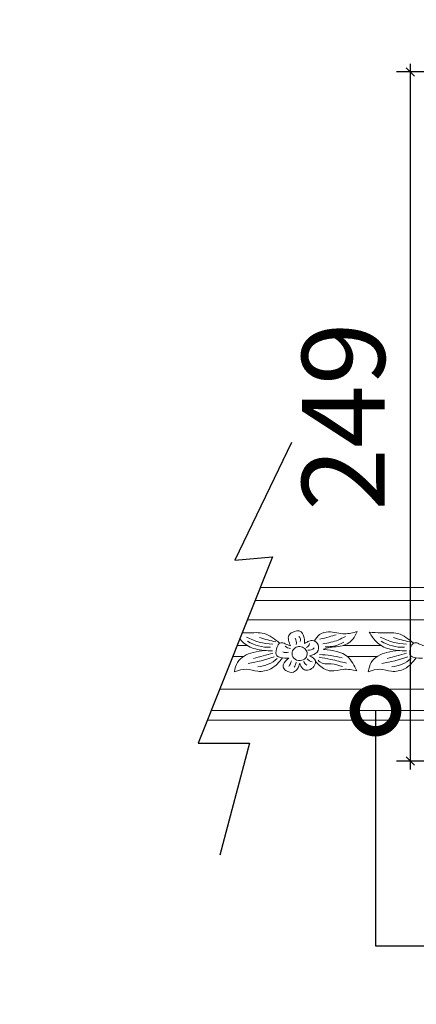
# Model space of a CAD drawing. Units: centimetres. Extents: x 0 to 7516, y 0 to 2231.
# Drawn here: x 6023 to 6167, y 1013 to 1369 of the extents above; entities that cross this region are included whole.
import ezdxf
from ezdxf import colors
from ezdxf.entities.mleader import LeaderData, LeaderLine
from ezdxf.enums import TextEntityAlignment as Align
from ezdxf.math import Vec2, Vec3

# ---------------------------------------------------------------- set-up
doc = ezdxf.new("R2010")
doc.units = ezdxf.units.CM
doc.layers.add('A-02.平面文字', color=4, linetype='Continuous')
doc.layers.add('H&K Decorate detail1', color=251, linetype='Continuous', lineweight=5)
doc.layers.add('H&K Linear', color=63, linetype='Continuous', lineweight=9)
doc.styles.get("Standard").update_dxf_attribs({"font": 'arial.ttf'})
doc.dimstyles.new('ISO-25', dxfattribs={"dimtxt": 30, "dimasz": 3, "dimexe": 5, "dimexo": 5, "dimgap": 5, "dimtad": 1, "dimdec": 0, "dimtxsty": 'Standard', "dimblk": 'OBLIQUE', "dimcen": 2.5, "dimdle": 3, "dimclrd": 7, "dimclre": 7, "dimclrt": 4, "dimadec": 0, "dimazin": 0, "dimtfac": 1, "dimtdec": 0, "dimtmove": 1, "dimatfit": 3, "dimfxl": 1, "dimarcsym": 0})

# ---------------------------------------------------------------- blocks, each defined once
blk = doc.blocks.new('_TagCircle')
at = {"color": 0, "linetype": 'ByBlock', "lineweight": -2, "transparency": 16777216}
blk.add_circle((0, 0), 4, dxfattribs=at)
at = {"layer": 'H&K Linear', "color": 0, "transparency": 16777216}
blk.add_attdef('TAGNUMBER', text='', height=3, dxfattribs=at).set_placement((0, -1.5), align=Align.CENTER)
blk = doc.blocks.new('_DotSmall')
at = {"color": 0, "linetype": 'ByBlock', "const_width": 0.5}
blk.add_lwpolyline([(-0.0625, 0, 1), (0.0625, 0, 1)], format="xyb", close=True, dxfattribs=at)
blk = doc.blocks.new('_Oblique')
at = {"color": 0, "linetype": 'ByBlock', "lineweight": -2}
blk.add_line((-0.5, -0.5), (0.5, 0.5), dxfattribs=at)
blk = doc.blocks.new('*D14')
at = {"color": 7, "lineweight": -2, "transparency": 16777216}
for p, q in [((6164.68, 1352.91), (6164.68, 1097.82)), ((6196.61, 1349.91), (6159.68, 1349.91)), ((6196.61, 1100.82), (6159.68, 1100.82))]:
    blk.add_line(p, q, dxfattribs=at)
at = {"layer": 'Defpoints', "color": 0, "transparency": 16777216}
for p in [(6201.61, 1349.91), (6164.68, 1100.82), (6201.61, 1100.82)]:
    blk.add_point(p, dxfattribs=at)
at = {"color": 7, "lineweight": -2, "transparency": 16777216, "xscale": 3, "yscale": 3, "zscale": 3}
for p, rotation in [((6164.68, 1349.91), 90), ((6164.68, 1100.82), 270)]:
    blk.add_blockref('_Oblique', p, dxfattribs=dict(at, rotation=rotation))
at = {"color": 4, "transparency": 16777216, "insert": (6144.36, 1225.36), "char_height": 30, "attachment_point": 5, "rotation": 90}
blk.add_mtext('249', dxfattribs=at)

msp = doc.modelspace()

# ---------------------------------------------------------------- linework, layer by layer
msp.add_lwpolyline([(6121.64, 1215.95), (6101.18, 1173.43), (6114.81, 1174.71), (6087.9, 1107.34), (6106.55, 1107.34), (6095.7, 1066.87)])
at = {"layer": 'H&K Decorate detail1'}
for p, q in [((6179.14, 1158.87), (6108.48, 1158.87)), ((6105.71, 1151.92), (6182.93, 1151.92)), ((6105.59, 1142.66), (6102.01, 1142.66)), ((6154.1, 1142.6), (6140.34, 1142.6)), ((6104.31, 1138.63), (6100.4, 1138.63)), ((6152.62, 1138.57), (6141.95, 1138.57)), ((6095.66, 1126.77), (6212.69, 1126.77)), ((6211.58, 1119.1), (6092.6, 1119.1))]:
    msp.add_line(p, q, dxfattribs=at)
for centre, radius, start, end in [((6115.82, 1165.53), 22.46, 242.4156, 267.624), ((6113.54, 1156.86), 14.89, 238.5434, 272.2709), ((6125.71, 1194.23), 51.2, 252.3312, 259.142), ((6119.93, 1143.49), 3.54, 352.2216, 29.3213), ((6123.35, 1144.61), 1.64, 337.9911, 51.0383), ((6126.59, 1143.5), 1.63, 284.2401, 354.3369), ((6164.22, 1165.53), 22.46, 242.4156, 267.624), ((6161.95, 1156.86), 14.89, 238.5434, 272.2709), ((6174.12, 1194.23), 51.2, 252.3312, 259.142), ((5972.44, 1641.08), 521.14, 285.0679, 285.871), ((6119.72, 1143.34), 3.31, 248.43, 285.5522), ((6121.61, 1144.94), 3.39, 229.5765, 265.0475), ((6127.91, 1143.5), 2.63, 263.0343, 318.3939), ((6020.85, 1641.08), 521.14, 285.0679, 285.871), ((6093.98, 1203.83), 68.78, 280.0404, 288.1584), ((6108.55, 1147.22), 12.31, 274.6136, 310.6254), ((6115.7, 1138.67), 6.18, 323.62, 345.1593), ((6120.73, 1136.57), 2.6, 315.9432, 1.111), ((6128.09, 1137.28), 1.97, 189.7273, 245.7324), ((6129.84, 1139.69), 3.05, 217.3683, 257.6641), ((6142.39, 1203.83), 68.78, 280.0404, 288.1584), ((6156.96, 1147.22), 12.31, 274.6136, 310.6254)]:
    msp.add_arc(centre, radius, start, end, dxfattribs=at)
for points, knots in [([(6117.4, 1143.46), (6115.63, 1144.91), (6112.23, 1147.71), (6107.14, 1147.1), (6104.48, 1147.21), (6103.84, 1147.25)], [0, 0, 0, 0, 6.572595, 12.622841, 14.541942, 14.541942, 14.541942, 14.541942]), ([(6114.86, 1140.68), (6112.75, 1140.73), (6108.89, 1140.82), (6104.76, 1142.93), (6103.29, 1144.65), (6102.97, 1145.07)], [0, 0, 0, 0, 6.287284, 11.534675, 13.127782, 13.127782, 13.127782, 13.127782])]:
    msp.add_open_spline(points, degree=3, knots=knots, dxfattribs=at)
for points in [[(6126.44, 1143.35), (6126.07, 1146.06), (6125.19, 1147.56), (6121.99, 1147.36), (6120.77, 1146.26), (6121.34, 1142.46)], [(6145.5, 1147.67), (6140.95, 1146.84), (6135.07, 1147.53), (6131.87, 1146.58), (6129.99, 1144.27)], [(6137.85, 1146.5), (6135.36, 1145.75), (6131.99, 1144.88)], [(6145.5, 1147.67), (6143.87, 1144.86), (6139.34, 1142.34), (6133.56, 1141.33), (6133.32, 1141.21)], [(6163.27, 1140.68), (6157.02, 1141.35), (6152.42, 1143.88), (6149.84, 1147.44)], [(6165.81, 1143.46), (6160.22, 1146.92), (6154.18, 1147.18), (6149.84, 1147.44)], [(6121.34, 1142.46), (6119.41, 1143.23), (6117.82, 1143.62), (6116.23, 1141.41), (6116.43, 1138.87), (6119.25, 1138.06), (6120.71, 1138.04)], [(6128.23, 1138.9), (6130.95, 1140.2), (6131.3, 1142.89), (6129.23, 1144.46), (6127.63, 1144.01), (6126.44, 1143.35)], [(6141.2, 1145.88), (6138.63, 1144.59), (6133.08, 1143.24)], [(6140.69, 1143.82), (6138.58, 1142.82), (6133.88, 1142.09)], [(6169.74, 1142.46), (6167.82, 1143.23), (6166.23, 1143.62), (6164.64, 1141.41), (6164.84, 1138.87), (6167.66, 1138.06), (6169.12, 1138.04)], [(6101.02, 1133.1), (6102.15, 1136.5), (6107.78, 1140.11), (6112.16, 1140.79)], [(6126.47, 1141.5), (6127.33, 1140.04), (6126.83, 1138.1), (6124.86, 1137.17), (6122.49, 1138.07), (6121.92, 1140.14), (6123.03, 1141.78), (6124.72, 1142.26), (6126.47, 1141.5)], [(6128.23, 1138.9), (6130.34, 1137.11), (6130.24, 1135.92), (6127.04, 1133.67), (6125.8, 1134.22), (6124.67, 1136.24)], [(6139.99, 1138.19), (6135.97, 1138.95), (6131.81, 1139.37)], [(6145.3, 1133.47), (6142.06, 1138.48), (6133.32, 1141.21)], [(6149.42, 1133.1), (6150.56, 1136.5), (6156.19, 1140.11), (6160.57, 1140.79)], [(6118.43, 1138.11), (6114.24, 1134.18), (6109.49, 1133.3), (6105.36, 1134.02), (6101.02, 1133.1)], [(6124.67, 1136.24), (6123.78, 1134.04), (6122.42, 1133.02), (6119.68, 1133.55), (6118.64, 1134.95), (6118.7, 1135.61), (6120.71, 1138.04)], [(6145.3, 1133.47), (6140.44, 1133.97), (6135.93, 1133.42), (6131.87, 1135.34), (6130.37, 1136.93)], [(6140.15, 1134.97), (6136.01, 1135.98), (6131.89, 1136.67), (6131.29, 1137.31)], [(6141.58, 1136.23), (6135.91, 1137.56), (6131.67, 1138.35)], [(6166.84, 1138.11), (6162.65, 1134.18), (6157.9, 1133.3), (6153.76, 1134.02), (6149.42, 1133.1)]]:
    msp.add_spline(points, degree=3, dxfattribs=at)
at = {"layer": 'H&K Linear'}
for p, q in [((6177.63, 1163.62), (6110.38, 1163.62)), ((6211.4, 1115.62), (6091.21, 1115.62))]:
    msp.add_line(p, q, dxfattribs=at)

# ---------------------------------------------------------------- dimensions: what is measured, and where the dimension line sits
dim = msp.add_linear_dim(base=(6164.68, 1100.82), p1=(6201.61, 1349.91), p2=(6201.61, 1100.82), angle=90, dimstyle='ISO-25')
dim.commit()
dim.dimension.update_dxf_attribs({"geometry": '*D14', "text_midpoint": (6144.36, 1225.36)})

# ---------------------------------------------------------------- leaders
ml = msp.add_multileader_mtext('Standard')
ml.set_content('{\\fPMingLiU|b0|i0|c136|p18;線板}', color=256)
ml.set_leader_properties()
ml.set_arrow_properties(name='DOTSMALL')
ml.build(insert=Vec2(0, 0))
ml.multileader.update_dxf_attribs({"dogleg_length": 30, "arrow_head_size": 30})
ctx = ml.context
ctx.base_point, ctx.char_height, ctx.arrow_head_size, ctx.plane_origin = Vec3(6182.09, 1034.1), 20, 30, Vec3(6152.09, 1119.1)
notes = []
notes.append((ctx, [(0, (1, 1, 0), (6152.09, 1034.1), (1, 0), 30, [(0, [(6152.09, 1119.1)], 0, [])])]))
ctx.mtext.insert, ctx.mtext.flow_direction = Vec3(6184.09, 1046.47), 5
at = {"layer": 'A-02.平面文字'}
ml = msp.add_multileader_block('Standard', dxfattribs=at)
ml.set_content('_TagCircle', color=256, scale=6.9984)
ml.set_attribute('TAGNUMBER', '1', width=0)
ml.set_leader_properties(color=256, linetype='ByLayer', lineweight=-1)
ml.set_arrow_properties(name='DOTSMALL')
ml.build(insert=Vec2(0, 0))
ml.multileader.update_dxf_attribs({"dogleg_length": 21.83, "arrow_head_size": 46.66})
ctx = ml.context
ctx.base_point, ctx.char_height, ctx.arrow_head_size, ctx.landing_gap_size, ctx.plane_origin = Vec3(6792.94, 1340.81), 3.58, 46.66, 1.79, Vec3(6801.14, 1340.81)
notes.append((ctx, [(0, (0, 0, 0), (0, 0), (1, 0), 1, [])]))
ctx.block.insert = Vec3(6820.93, 1340.81)
ml = msp.add_multileader_block('Standard', dxfattribs=at)
ml.set_content('_TagCircle', color=256, scale=6.9984)
ml.set_attribute('TAGNUMBER', '2', width=0)
ml.set_leader_properties(color=256, linetype='ByLayer', lineweight=-1)
ml.set_arrow_properties(name='DOTSMALL')
ml.build(insert=Vec2(0, 0))
ml.multileader.update_dxf_attribs({"dogleg_length": 21.83, "arrow_head_size": 46.66})
ctx = ml.context
ctx.base_point, ctx.char_height, ctx.arrow_head_size, ctx.landing_gap_size, ctx.plane_origin = Vec3(6792.94, 1205.79), 3.58, 46.66, 1.79, Vec3(6801.14, 1205.79)
notes.append((ctx, [(0, (0, 0, 0), (0, 0), (1, 0), 1, [])]))
ctx.block.insert = Vec3(6820.93, 1205.79)
ml = msp.add_multileader_block('Standard', dxfattribs=at)
ml.set_content('_TagCircle', color=256, scale=6.9984)
ml.set_attribute('TAGNUMBER', '3', width=0)
ml.set_leader_properties(color=256, linetype='ByLayer', lineweight=-1)
ml.set_arrow_properties(name='DOTSMALL')
ml.build(insert=Vec2(0, 0))
ml.multileader.update_dxf_attribs({"dogleg_length": 21.83, "arrow_head_size": 46.66})
ctx = ml.context
ctx.base_point, ctx.char_height, ctx.arrow_head_size, ctx.landing_gap_size, ctx.plane_origin = Vec3(6792.94, 1072.67), 3.58, 46.66, 1.79, Vec3(6801.14, 1072.67)
notes.append((ctx, [(0, (0, 0, 0), (0, 0), (1, 0), 1, [])]))
ctx.block.insert = Vec3(6820.93, 1072.67)
for ctx, leaders in notes:
    for number, flags, end, landing, length, lines in leaders:
        leader = LeaderData()
        leader.index, (leader.has_last_leader_line, leader.has_dogleg_vector, leader.attachment_direction) = number, flags
        leader.last_leader_point, leader.dogleg_vector, leader.dogleg_length = Vec3(end), Vec3(landing), length
        for number, points, colour, breaks in lines:
            line = LeaderLine()
            line.index, line.vertices, line.color, line.breaks = number, Vec3.list(points), colors.encode_raw_color(colour), breaks
            leader.lines.append(line)
        ctx.leaders.append(leader)

doc.saveas('drawing.dxf')
